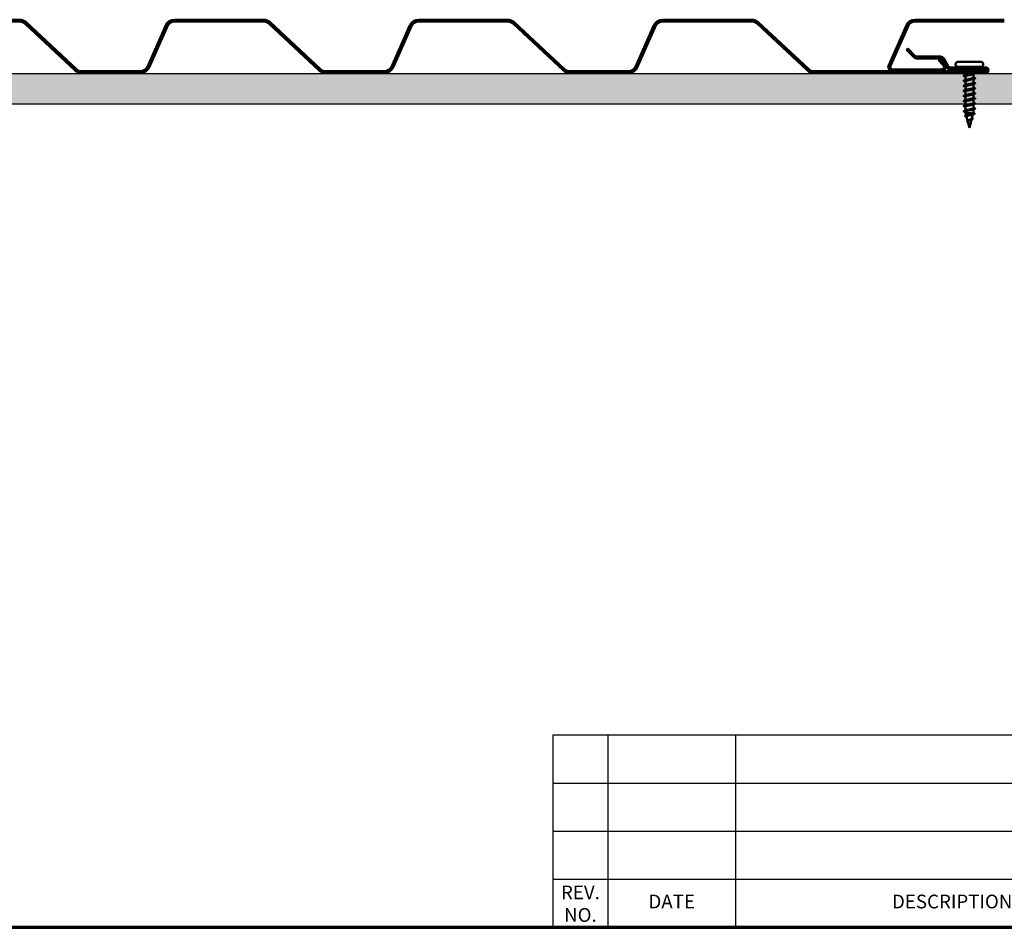
# Model space of a CAD drawing. Units: inches. Extents: x 1.3 to 75.2, y 1.3 to 48.1.
# Drawn here: x 39.7 to 55.8, y 1.3 to 16.2 of the extents above; entities that cross this region are included whole.
import ezdxf

# ---------------------------------------------------------------- set-up
doc = ezdxf.new("R2010")
doc.units = ezdxf.units.IN
doc.header["$LTSCALE"] = 4.5
doc.header["$MEASUREMENT"] = 0
doc.layers.get('0').update_dxf_attribs({"lineweight": 13})
for name, color, linetype, lineweight in [('Border (ANSI)', 7, 'Continuous', 70), ('Hatch (ANSI)', 7, 'Continuous', 18), ('Logo', 7, 'Continuous', 25), ('Sketch Geometry (ANSI)', 7, 'Continuous', 25), ('Symbol (ANSI)', 7, 'Continuous', 25), ('Title (ANSI)', 7, 'Continuous', 50), ('Visible (ANSI)', 7, 'Continuous', 50)]:
    doc.layers.add(name, color=color, linetype=linetype, lineweight=lineweight)
doc.styles.add('Note Text (ANSI)', font='tahoma.ttf')
doc.styles.add('Title Block Info', font='tahoma.ttf')
doc.styles.add('Title Block Labels', font='tahoma.ttf')

# ---------------------------------------------------------------- blocks, each defined once
blk = doc.blocks.new('Borders ATAS A Border')
at = {"layer": 'Border (ANSI)'}
blk.add_line((0.3, 0.3), (16.7, 0.3), dxfattribs=at)
blk = doc.blocks.new('Title Blocks ATAS A-B Title Block')
at = {"layer": 'Logo', "linetype": 'Continuous'}
for p, q in [((5.5128, 4.0299), (5.6086, 4.1959)), ((5.5283, 4.0342), (5.6086, 4.1959)), ((5.6086, 4.1959), (5.544, 4.0185)), ((5.7141, 4.0235), (5.6086, 4.1959)), ((5.6086, 4.1959), (5.6731, 4.0185)), ((5.6809, 4.0264), (5.6086, 4.1959)), ((5.7194, 4.1737), (5.7194, 4.1571)), ((5.7194, 4.1737), (5.7638, 4.1737)), ((5.7638, 4.1571), (5.7638, 4.1737)), ((5.7992, 4.1737), (5.7829, 4.0407)), ((5.7992, 4.1737), (5.8216, 4.1737)), ((5.8216, 4.1737), (5.8379, 4.0407)), ((5.7194, 4.1571), (5.7335, 4.1571)), ((5.7335, 4.1571), (5.7335, 4.0407)), ((5.7498, 4.1571), (5.7638, 4.1571)), ((5.7498, 4.1571), (5.7498, 4.0407)), ((5.8104, 4.1307), (5.8048, 4.0851)), ((5.8104, 4.1307), (5.816, 4.0851)), ((5.8521, 4.1351), (5.8512, 4.1461)), ((5.8524, 4.1338), (5.8521, 4.1351)), ((5.8536, 4.1304), (5.8524, 4.1338)), ((5.8544, 4.1285), (5.8536, 4.1304)), ((5.8551, 4.127), (5.8544, 4.1285)), ((5.8564, 4.1243), (5.8551, 4.127)), ((5.8577, 4.1224), (5.8564, 4.1243)), ((5.8685, 4.135), (5.8679, 4.1461)), ((5.8728, 4.1277), (5.8685, 4.135)), ((5.8743, 4.1257), (5.8728, 4.1277)), ((5.8827, 4.116), (5.8743, 4.1257)), ((5.89, 4.146), (5.89, 4.1349)), ((5.9067, 4.1349), (5.89, 4.1349)), ((5.9067, 4.146), (5.9067, 4.1349)), ((5.5723, 4.0964), (5.6448, 4.0964)), ((5.8582, 4.1216), (5.8577, 4.1224)), ((5.8603, 4.1189), (5.8582, 4.1216)), ((5.8605, 4.1186), (5.8603, 4.1189)), ((5.8632, 4.1153), (5.8605, 4.1186)), ((5.8683, 4.1094), (5.8632, 4.1153)), ((5.8692, 4.1085), (5.8683, 4.1094)), ((5.8703, 4.1072), (5.8692, 4.1085)), ((5.8703, 4.1072), (5.8752, 4.102)), ((5.8752, 4.102), (5.8785, 4.0984)), ((5.8785, 4.0984), (5.8869, 4.0887)), ((5.886, 4.1124), (5.8827, 4.116)), ((5.8909, 4.1072), (5.886, 4.1124)), ((5.8869, 4.0887), (5.8884, 4.0867)), ((5.8909, 4.1072), (5.892, 4.1059)), ((5.892, 4.1059), (5.8929, 4.105)), ((5.8929, 4.105), (5.898, 4.0991)), ((5.898, 4.0991), (5.9007, 4.0958)), ((5.9007, 4.0958), (5.9009, 4.0955)), ((5.9009, 4.0955), (5.903, 4.0928)), ((5.903, 4.0928), (5.9035, 4.092)), ((5.9035, 4.092), (5.9048, 4.0901)), ((5.9048, 4.0901), (5.9061, 4.0874)), ((5.5685, 4.0857), (5.6487, 4.0857)), ((5.8027, 4.0684), (5.7993, 4.0407)), ((5.8027, 4.0684), (5.8181, 4.0684)), ((5.8048, 4.0851), (5.816, 4.0851)), ((5.8181, 4.0684), (5.8215, 4.0407)), ((5.8545, 4.0684), (5.8545, 4.0795)), ((5.8545, 4.0795), (5.8712, 4.0795)), ((5.8712, 4.0684), (5.8712, 4.0795)), ((5.8884, 4.0867), (5.8927, 4.0794)), ((5.8927, 4.0794), (5.8933, 4.0683)), ((5.9048, 4.0523), (6.3477, 3.7843)), ((5.9061, 4.0874), (5.9068, 4.0859)), ((6.3477, 3.8004), (5.9064, 4.0549)), ((5.9068, 4.0859), (5.9076, 4.084)), ((5.9076, 4.084), (5.9088, 4.0806)), ((5.9088, 4.0806), (5.9091, 4.0793)), ((5.9088, 4.0605), (6.4035, 3.8034)), ((5.9091, 4.0793), (5.91, 4.0683)), ((5.544, 4.0185), (5.5128, 4.0299)), ((5.544, 4.0185), (5.5283, 4.0342)), ((5.6731, 4.0185), (5.6809, 4.0264)), ((5.6731, 4.0185), (5.6945, 4.0128)), ((5.6809, 4.0264), (5.7141, 4.0235)), ((5.6899, 4.0256), (5.6945, 4.0128)), ((5.7335, 4.0407), (5.7498, 4.0407)), ((5.7829, 4.0407), (5.7993, 4.0407)), ((5.8215, 4.0407), (5.8379, 4.0407)), ((5.8489, 4.0155), (5.8498, 4.0167)), ((5.8498, 4.0167), (5.8508, 4.0164)), ((5.8508, 4.0164), (5.8529, 4.015)), ((5.8529, 4.015), (5.855, 4.0165)), ((5.8556, 4.0168), (5.855, 4.0165)), ((5.8569, 4.0159), (5.8556, 4.0168)), ((5.8575, 4.035), (5.8662, 4.0401)), ((5.8575, 4.035), (6.0955, 3.6233)), ((5.8575, 4.035), (5.8575, 4.0325)), ((5.8575, 4.0325), (6.0955, 3.6071)), ((6.1511, 3.6555), (5.8662, 4.0401)), ((5.8662, 4.0401), (5.8684, 4.0388)), ((5.8684, 4.0388), (5.8703, 4.0399)), ((5.8684, 4.0388), (6.1651, 3.6475)), ((5.8699, 4.0422), (5.8712, 4.043)), ((5.8699, 4.0422), (6.175, 3.6691)), ((5.8699, 4.0422), (5.8703, 4.0399)), ((6.1776, 3.6545), (5.8703, 4.0399)), ((6.2466, 3.7106), (5.8889, 4.0415)), ((5.8918, 4.0424), (6.2613, 3.7172)), ((6.2869, 3.7176), (5.8948, 4.0437)), ((5.8447, 4.0144), (5.849, 4.0145)), ((5.8864, 3.5945), (5.8447, 4.0144)), ((5.9097, 3.6043), (5.8489, 4.0155)), ((5.8569, 4.0159), (5.9499, 3.6011)), ((6.3477, 3.8004), (6.4035, 3.8034)), ((6.3477, 3.7843), (6.3477, 3.8004)), ((6.3685, 3.7854), (6.3477, 3.7974)), ((6.3477, 3.7843), (6.3685, 3.7854)), ((6.175, 3.6693), (6.2466, 3.7106)), ((6.2466, 3.7106), (6.2682, 3.7087)), ((6.2607, 3.7177), (6.2608, 3.7183)), ((6.2622, 3.7164), (6.2607, 3.7177)), ((6.2608, 3.7183), (6.262, 3.7195)), ((6.2608, 3.7183), (6.2608, 3.7183)), ((6.262, 3.7195), (6.2643, 3.7205)), ((6.2647, 3.7154), (6.2622, 3.7164)), ((6.2643, 3.7205), (6.2723, 3.7195)), ((6.2668, 3.7154), (6.2647, 3.7154)), ((6.2685, 3.7156), (6.2668, 3.7154)), ((6.2682, 3.7087), (6.271, 3.7087)), ((6.2693, 3.7156), (6.2685, 3.7156)), ((6.2718, 3.7148), (6.2693, 3.7156)), ((6.271, 3.7087), (6.2724, 3.7092)), ((6.2738, 3.713), (6.2718, 3.7148)), ((6.2723, 3.7195), (6.2788, 3.7163)), ((6.2724, 3.7092), (6.2731, 3.7099)), ((6.2731, 3.7099), (6.2739, 3.7119)), ((6.2739, 3.7119), (6.2738, 3.713)), ((6.2788, 3.7163), (6.2845, 3.7162)), ((6.2845, 3.7162), (6.2871, 3.7177)), ((6.175, 3.6693), (6.1776, 3.6545)), ((6.0955, 3.6233), (6.1512, 3.6555)), ((6.0955, 3.6233), (6.0955, 3.6071)), ((6.1094, 3.6152), (6.1024, 3.6273)), ((6.1512, 3.6555), (6.1652, 3.6474)), ((6.1652, 3.6474), (6.1776, 3.6545)), ((5.8864, 3.5945), (5.944, 3.5955)), ((5.9095, 3.5969), (5.9098, 3.6051)), ((5.9098, 3.6051), (5.9178, 3.6049)), ((5.9178, 3.6049), (5.9288, 3.5976)), ((5.9288, 3.5976), (5.9399, 3.6053)), ((5.944, 3.607), (5.9399, 3.6053)), ((5.9499, 3.6011), (5.944, 3.607)), ((5.944, 3.5955), (5.9499, 3.6011)), ((6.0955, 3.6071), (6.1094, 3.6152))]:
    blk.add_line(p, q, dxfattribs=at)
at = {"layer": 'Logo', "color": 7, "linetype": 'Continuous', "lineweight": 25}
blk.add_line((5.9006, 4.0476), (5.903, 4.0501), dxfattribs=at)
at = {"layer": 'Logo', "linetype": 'Continuous'}
for centre, radius, start, end in [((5.879, 4.146), 0.0277, 0, 180), ((5.879, 4.146), 0.0111, 0, 180), ((5.8822, 4.0684), 0.0277, 180, 0), ((5.8822, 4.0684), 0.0111, 180, 0)]:
    blk.add_arc(centre, radius, start, end, dxfattribs=at)
at = {"layer": 'Logo'}
for start_param, end_param in [(5.920587, 11.509279), (5.721945, 5.844109), (5.311273, 5.424577)]:
    blk.add_ellipse((5.7221, 4.0849), major_axis=(0.2627, 0), ratio=0.589286, start_param=start_param, end_param=end_param, dxfattribs=at)
for points in [[(5.9742, 4.0266), (5.9873, 4.0542), (5.992, 4.0831), (5.9882, 4.1121), (5.9761, 4.14), (5.9562, 4.1658), (5.9293, 4.1889), (5.8963, 4.2087), (5.8583, 4.2249), (5.8164, 4.2368), (5.7716, 4.2442), (5.7253, 4.2468), (5.679, 4.2448), (5.6339, 4.2381), (5.5913, 4.2269), (5.5527, 4.2113), (5.5191, 4.1919), (5.4913, 4.1691), (5.4704, 4.1437), (5.457, 4.1161), (5.4522, 4.0872), (5.4558, 4.0583), (5.4677, 4.0303), (5.4874, 4.0044), (5.5141, 3.9812), (5.5469, 3.9613), (5.5848, 3.9451), (5.6268, 3.9331), (5.6716, 3.9256), (5.7178, 3.9228), (5.7642, 3.9247), (5.8093, 3.9314), (5.8519, 3.9426)], [(5.9501, 3.9978), (5.9544, 4.002), (5.9585, 4.0064), (5.9624, 4.0108), (5.9661, 4.0152)], [(5.8717, 3.9498), (5.8783, 3.9525), (5.8848, 3.9553), (5.8911, 3.9582), (5.8973, 3.9613)]]:
    blk.add_spline(points, degree=3, dxfattribs=at)
at = {"layer": 'Sketch Geometry (ANSI)'}
for p, q in [((7.8575, 4.2837), (4.9825, 4.2837)), ((4.9825, 4.2837), (4.9825, 2.7462)), ((7.8575, 2.7462), (7.8575, 4.2837)), ((4.9825, 3.5337), (7.8575, 3.5337)), ((1.9175, 3.4462), (1.9175, 2.7462)), ((4.9825, 3.4462), (1.9175, 3.4462)), ((2.1175, 3.4462), (2.1175, 2.7462)), ((2.5825, 3.4462), (2.5825, 2.7462)), ((4.5825, 3.4462), (4.5825, 2.7462)), ((4.7825, 3.4462), (4.7825, 2.7462)), ((1.9175, 3.2712), (4.9825, 3.2712)), ((4.9825, 3.2712), (7.8575, 3.2712)), ((6.7325, 3.2712), (6.7325, 2.7462)), ((7.2147, 3.2712), (7.2147, 2.7462)), ((1.9175, 3.0962), (4.9825, 3.0962)), ((6.7325, 3.0962), (7.8575, 3.0962)), ((4.9825, 3.0087), (6.7325, 3.0087)), ((1.9175, 2.9212), (4.9825, 2.9212)), ((6.7325, 2.9212), (7.8575, 2.9212)), ((1.9175, 2.7462), (4.9825, 2.7462)), ((4.9825, 2.7462), (7.8575, 2.7462))]:
    blk.add_line(p, q, dxfattribs=at)
at = {"layer": 'Symbol (ANSI)', "char_height": 0.05, "attachment_point": 5, "style": 'Title Block Labels'}
for s, insert, line_spacing_factor in [('{\\H1.6x;ATAS INTERNATIONAL, INC\\P\\H0.875x;Allentown PA\\H1.3631x; \\H0.73365x;\\P610-395-8445\\H1.1376x; \\H0.87902x;\\PMesa AZ\\H1.1946x; \\H0.83708x;\\P480-558-7210\\H1.1855x; }', (6.8575, 3.9087), 1.04605), ('REV.\\PNO.', (2.0175, 2.8259), 0.987884)]:
    blk.add_mtext(s, dxfattribs=dict(at, insert=insert, line_spacing_factor=line_spacing_factor))
at = {"layer": 'Symbol (ANSI)'}
for s, insert, char_height, attachment_point, style in [('\\fTahoma|b0|i0;\\H0.0600;TITLE', (4.9975, 3.5187), 0.06, 1, 'Title Block Labels'), ('DWG. NO.', (4.9975, 3.2562), 0.05, 1, 'Title Block Labels'), ('DR', (6.7475, 3.2562), 0.05, 1, 'Title Block Labels'), ('DATE', (7.2297, 3.2562), 0.05, 1, 'Title Block Labels'), ('APP', (6.7475, 3.0812), 0.05, 1, 'Title Block Labels'), ('DATE', (7.2297, 3.0812), 0.05, 1, 'Title Block Labels'), ('7/26/16', (7.7645, 2.9569), 0.07, 9, 'Title Block Info'), ('MATERIAL', (4.9975, 2.9937), 0.05, 1, 'Title Block Labels'), ('SCALE', (7.2297, 2.9062), 0.05, 1, 'Title Block Labels'), ('\\fTahoma|b0|i0;\\H0.1000;X:X', (7.7475, 2.8337), 0.1, 6, 'Title Block Info'), ('DATE', (2.35, 2.8337), 0.05, 5, 'Title Block Labels'), ('DESCRIPTION OF REVISION', (3.5825, 2.8337), 0.05, 5, 'Title Block Labels'), ('BY', (4.6825, 2.8337), 0.05, 5, 'Title Block Labels'), ('APP', (4.8825, 2.8337), 0.05, 5, 'Title Block Labels')]:
    blk.add_mtext(s, dxfattribs=dict(at, insert=insert, char_height=char_height, attachment_point=attachment_point, style=style))
at = {"layer": 'Symbol (ANSI)', "style": 'Title Block Info'}
blk.add_attdef('CREATION_DATE_001', (7.4317, 3.1314), '', height=0.07, dxfattribs=at)
at = {"layer": 'Title (ANSI)', "attachment_point": 5, "style": 'Note Text (ANSI)'}
for s, insert, char_height in [('Rigid Wall Panel Detail', (6.42, 3.4025), 0.12), ('\\fTahoma|b0|i0;\\H0.1000; ', (5.8575, 3.14), 0.1), ('\\fTahoma|b0|i0;\\H0.1000; ', (5.8575, 2.8775), 0.1)]:
    blk.add_mtext(s, dxfattribs=dict(at, insert=insert, char_height=char_height))

msp = doc.modelspace()

# ---------------------------------------------------------------- hatches: boundary and pattern name
at = {"layer": 'Hatch (ANSI)', "true_color": 0x804000}
h = msp.add_hatch(dxfattribs=at)
h.set_pattern_fill('INSUL', color=36, scale=2, style=0, pattern_type=2)
h.paths.add_polyline_path([(71.69588, 15.3454), (71.69588, 14.8454), (5.50429, 14.8454), (5.50429, 15.3454)])

# ---------------------------------------------------------------- linework, layer by layer
at = {"layer": 'Sketch Geometry (ANSI)'}
for p, q in [((5.50429, 15.3454), (71.69588, 15.3454)), ((71.69588, 14.8454), (5.50429, 14.8454))]:
    msp.add_line(p, q, dxfattribs=at)
at = {"layer": 'Visible (ANSI)', "color": 5, "true_color": 0x0000ff}
for p, q in [((39.67998, 16.2304), (38.21669, 16.2304)), ((38.21669, 16.2004), (39.67998, 16.2004)), ((39.76523, 16.16682), (40.59071, 15.39704)), ((40.61117, 15.41898), (39.78569, 16.18876)), ((42.07509, 16.13844), (41.77283, 15.45955)), ((43.67998, 16.2304), (42.21669, 16.2304)), ((42.21669, 16.2004), (43.67998, 16.2004)), ((43.76523, 16.16682), (44.59071, 15.39704)), ((44.61117, 15.41898), (43.78569, 16.18876)), ((46.07509, 16.13844), (45.77283, 15.45955)), ((47.67998, 16.2304), (46.21669, 16.2304)), ((46.21669, 16.2004), (47.67998, 16.2004)), ((47.76523, 16.16682), (48.59071, 15.39704)), ((48.61117, 15.41898), (47.78569, 16.18876)), ((50.07509, 16.13844), (49.77283, 15.45955)), ((51.67998, 16.2304), (50.21669, 16.2304)), ((50.21669, 16.2004), (51.67998, 16.2004)), ((51.76523, 16.16682), (52.59071, 15.39704)), ((52.61117, 15.41898), (51.78569, 16.18876)), ((41.80024, 15.44735), (42.1025, 16.12624)), ((45.80024, 15.44735), (46.1025, 16.12624)), ((49.80024, 15.44735), (50.1025, 16.12624)), ((54.2339, 15.75761), (54.21268, 15.7364)), ((54.21268, 15.7364), (54.33711, 15.61197)), ((54.35832, 15.63318), (54.2339, 15.75761)), ((54.76883, 15.6244), (54.37954, 15.6244)), ((54.37954, 15.5944), (54.76883, 15.5944)), ((54.80347, 15.5744), (54.87333, 15.4534)), ((54.89931, 15.4684), (54.82945, 15.5894)), ((41.65864, 15.3854), (40.69642, 15.3854)), ((40.69642, 15.3554), (41.65864, 15.3554)), ((45.65864, 15.3854), (44.69642, 15.3854)), ((44.69642, 15.3554), (45.65864, 15.3554)), ((49.65864, 15.3854), (48.69642, 15.3854)), ((48.69642, 15.3554), (49.65864, 15.3554)), ((55.51268, 15.3854), (52.69642, 15.3854)), ((52.69642, 15.3554), (55.51268, 15.3554)), ((55.15189, 15.4474), (54.93568, 15.4474)), ((54.93568, 15.4174), (55.15189, 15.4174)), ((55.15694, 15.41697), (55.23809, 15.40312)), ((55.24314, 15.43269), (55.16199, 15.44654)), ((55.33438, 15.44654), (55.25323, 15.43269)), ((55.25828, 15.40312), (55.33943, 15.41697)), ((55.51268, 15.4474), (55.34448, 15.4474)), ((55.34448, 15.4174), (55.51268, 15.4174))]:
    msp.add_line(p, q, dxfattribs=at)
at = {"layer": 'Visible (ANSI)'}
for p, q in [((54.21229, 16.13844), (53.92211, 15.48668)), ((55.81717, 16.2304), (54.35389, 16.2304)), ((54.35389, 16.2004), (55.81717, 16.2004)), ((53.94951, 15.47448), (54.23969, 16.12624)), ((54.74049, 15.56418), (54.76171, 15.5854)), ((54.74049, 15.56418), (54.81758, 15.48709)), ((54.83879, 15.50831), (54.76171, 15.5854)), ((55.01768, 15.5004), (55.01768, 15.4944)), ((55.05468, 15.5374), (55.43568, 15.5374)), ((55.47268, 15.5004), (55.47268, 15.4944)), ((54.78788, 15.4154), (53.98788, 15.4154)), ((53.98788, 15.3854), (54.78788, 15.3854)), ((55.05468, 15.4574), (55.43568, 15.4574)), ((55.15941, 15.44692), (55.15518, 15.4574)), ((55.17725, 15.40266), (55.17256, 15.4143)), ((55.18018, 15.3897), (55.18018, 15.3854)), ((55.18018, 15.3554), (55.18018, 15.32453)), ((55.18552, 15.3954), (55.31018, 15.3954)), ((55.24518, 15.33143), (55.24518, 15.33336)), ((55.31018, 15.3954), (55.31736, 15.4132)), ((55.31018, 15.3954), (55.31018, 15.3854)), ((55.31018, 15.341), (55.31018, 15.27865)), ((55.33054, 15.44589), (55.33518, 15.4574)), ((55.18018, 15.30315), (55.18018, 15.24153)), ((55.18018, 15.22015), (55.18018, 15.15853)), ((55.31018, 15.25726), (55.31018, 15.19565)), ((55.31018, 15.17426), (55.31018, 15.11265)), ((55.18018, 15.13715), (55.18018, 15.07553)), ((55.18018, 15.05415), (55.18018, 14.99253)), ((55.31018, 15.09126), (55.31018, 15.02965)), ((55.31018, 15.00826), (55.31018, 14.94665)), ((55.18018, 14.97115), (55.18018, 14.90953)), ((55.18018, 14.88815), (55.18018, 14.82653)), ((55.31018, 14.92526), (55.31018, 14.86365)), ((55.18018, 14.80515), (55.18018, 14.74353)), ((55.18018, 14.72215), (55.18018, 14.7004)), ((55.18018, 14.7004), (55.31018, 14.7004)), ((55.19132, 14.65876), (55.18018, 14.7004)), ((55.30898, 14.6959), (55.31018, 14.7004)), ((55.31018, 14.84226), (55.31018, 14.78065)), ((55.31018, 14.75926), (55.31018, 14.7004)), ((55.21367, 14.57523), (55.19601, 14.64122)), ((55.23657, 14.48958), (55.2175, 14.56089)), ((55.26333, 14.52525), (55.28205, 14.59521)), ((55.28616, 14.61058), (55.30397, 14.67715)), ((55.24518, 14.4574), (55.23899, 14.48057)), ((55.24518, 14.4574), (55.26011, 14.51319))]:
    msp.add_line(p, q, dxfattribs=at)
at = {"layer": 'Visible (ANSI)', "color": 5, "true_color": 0x0000ff}
for centre, radius, start, end in [((39.67998, 16.0754), 0.155, 47, 90), ((39.67998, 16.0754), 0.125, 47, 90), ((42.21669, 16.0754), 0.155, 90, 156), ((42.21669, 16.0754), 0.125, 90, 156), ((43.67998, 16.0754), 0.155, 47, 90), ((43.67998, 16.0754), 0.125, 47, 90), ((46.21669, 16.0754), 0.155, 90, 156), ((46.21669, 16.0754), 0.125, 90, 156), ((47.67998, 16.0754), 0.155, 47, 90), ((47.67998, 16.0754), 0.125, 47, 90), ((50.21669, 16.0754), 0.155, 90, 156), ((50.21669, 16.0754), 0.125, 90, 156), ((51.67998, 16.0754), 0.155, 47, 90), ((51.67998, 16.0754), 0.125, 47, 90), ((54.37954, 15.6544), 0.06, 225, 270), ((54.37954, 15.6544), 0.03, 225, 270), ((54.76883, 15.5544), 0.07, 30, 90), ((54.76883, 15.5544), 0.04, 30, 90), ((40.69642, 15.5104), 0.155, 227, 270), ((40.69642, 15.5104), 0.125, 227, 270), ((41.65864, 15.5104), 0.125, 270, 336), ((41.65864, 15.5104), 0.155, 270, 336), ((44.69642, 15.5104), 0.155, 227, 270), ((44.69642, 15.5104), 0.125, 227, 270), ((45.65864, 15.5104), 0.125, 270, 336), ((45.65864, 15.5104), 0.155, 270, 336), ((48.69642, 15.5104), 0.155, 227, 270), ((48.69642, 15.5104), 0.125, 227, 270), ((49.65864, 15.5104), 0.125, 270, 336), ((49.65864, 15.5104), 0.155, 270, 336), ((52.69642, 15.5104), 0.155, 227, 270), ((52.69642, 15.5104), 0.125, 227, 270), ((54.93568, 15.4894), 0.072, 210, 270), ((54.93568, 15.4894), 0.042, 210, 270), ((55.15189, 15.3874), 0.06, 80.314834, 90), ((55.15189, 15.3874), 0.03, 80.314834, 90), ((55.24818, 15.46226), 0.06, 260.314834, 279.685166), ((55.24818, 15.46226), 0.03, 260.314834, 279.685166), ((55.34448, 15.3874), 0.06, 90, 99.685166), ((55.34448, 15.3874), 0.03, 90, 99.685166), ((55.51268, 15.4014), 0.046, 270, 90), ((55.51268, 15.4014), 0.016, 270, 90)]:
    msp.add_arc(centre, radius, start, end, dxfattribs=at)
at = {"layer": 'Visible (ANSI)'}
for centre, radius, start, end in [((54.35389, 16.0754), 0.155, 90, 156), ((54.35389, 16.0754), 0.125, 90, 156), ((54.78788, 15.4574), 0.072, 270, 45), ((55.05468, 15.5004), 0.037, 90, 180), ((55.05468, 15.4944), 0.037, 180, 270), ((55.43568, 15.5004), 0.037, 0, 90), ((55.43568, 15.4944), 0.037, 270, 0), ((53.98788, 15.4574), 0.072, 156, 270), ((53.98788, 15.4574), 0.042, 156, 270), ((54.78788, 15.4574), 0.042, 270, 45)]:
    msp.add_arc(centre, radius, start, end, dxfattribs=at)
for points, knots in [([(55.17662, 15.38597), (55.17179, 15.38746), (55.16824, 15.38895), (55.16507, 15.39141), (55.16432, 15.3923), (55.16353, 15.39526), (55.16492, 15.39709), (55.16837, 15.39924), (55.1697, 15.39989), (55.17316, 15.40133), (55.17541, 15.40211), (55.17799, 15.40288)], [0, 0, 0, 0, 0.070742204, 0.070742204, 0.106019695, 0.106019695, 0.170990562, 0.170990562, 0.200558495, 0.200558495, 0.236137518, 0.236137518, 0.236137518, 0.236137518]), ([(55.18552, 15.3954), (55.18208, 15.39354), (55.18027, 15.39169), (55.18018, 15.38979), (55.18018, 15.38974), (55.18018, 15.3897)], [0, 0, 0, 0, 0.0674817288, 0.0674817288, 0.0691091619, 0.0691091619, 0.0691091619, 0.0691091619]), ([(55.21627, 15.40684), (55.20916, 15.40502), (55.20282, 15.40318), (55.19221, 15.39936), (55.18809, 15.3974), (55.18552, 15.3954)], [0.153598966, 0.153598966, 0.153598966, 0.153598966, 0.217686862, 0.217686862, 0.283722343, 0.283722343, 0.283722343, 0.283722343]), ([(55.18835, 15.40607), (55.19116, 15.40696), (55.19451, 15.40783), (55.19933, 15.40893), (55.20035, 15.40915), (55.2014, 15.40938)], [0.1644502011, 0.1644502011, 0.1644502011, 0.1644502011, 0.2064799843, 0.2064799843, 0.2173829414, 0.2173829414, 0.2173829414, 0.2173829414]), ([(55.19443, 15.32897), (55.20414, 15.33214), (55.21801, 15.33531), (55.23333, 15.33847), (55.23724, 15.33928), (55.24121, 15.34009), (55.24518, 15.3409)], [-0.902644695, -0.902644695, -0.902644695, -0.902644695, -0.18336589, -0.18336589, -0.18336589, 0, 0, 0, 0]), ([(55.24518, 15.3409), (55.2538, 15.34255), (55.26234, 15.34418), (55.27824, 15.34749), (55.28545, 15.34912), (55.29716, 15.35232), (55.30169, 15.35385), (55.30488, 15.3554)], [0, 0, 0, 0, 0.066871417, 0.066871417, 0.133742833, 0.133742833, 0.196343138, 0.196343138, 0.196343138, 0.196343138]), ([(55.29509, 15.33612), (55.2932, 15.33549), (55.29116, 15.33485), (55.28303, 15.33249), (55.27614, 15.33078), (55.26117, 15.32733), (55.25321, 15.32562), (55.24518, 15.3239)], [0.719189587, 0.719189587, 0.719189587, 0.719189587, 0.742299017, 0.742299017, 0.804871598, 0.804871598, 0.867444179, 0.867444179, 0.867444179, 0.867444179]), ([(55.33434, 15.3554), (55.33493, 15.35482), (55.33535, 15.35419), (55.33605, 15.35151), (55.33446, 15.34971), (55.32985, 15.34719), (55.32708, 15.34614), (55.32359, 15.34509)], [0.087818621, 0.087818621, 0.087818621, 0.087818621, 0.11358326, 0.11358326, 0.18511439, 0.18511439, 0.240025201, 0.240025201, 0.240025201, 0.240025201]), ([(55.1624, 15.30409), (55.15734, 15.30558), (55.15377, 15.30704), (55.15082, 15.30956), (55.15017, 15.31057), (55.15021, 15.31353), (55.15184, 15.31492), (55.15631, 15.31721), (55.15903, 15.31821), (55.1624, 15.3192)], [0, 0, 0, 0, 0.080682059, 0.080682059, 0.121378038, 0.121378038, 0.188114428, 0.188114428, 0.241849708, 0.241849708, 0.241849708, 0.241849708]), ([(55.1624, 15.22109), (55.15734, 15.22258), (55.15377, 15.22404), (55.15082, 15.22656), (55.15017, 15.22757), (55.15021, 15.23053), (55.15184, 15.23192), (55.15631, 15.23421), (55.15903, 15.23521), (55.1624, 15.2362)], [0, 0, 0, 0, 0.080682059, 0.080682059, 0.121378038, 0.121378038, 0.188114428, 0.188114428, 0.241849708, 0.241849708, 0.241849708, 0.241849708]), ([(55.24518, 15.3239), (55.21842, 15.31846), (55.19262, 15.31302), (55.18381, 15.30758), (55.18141, 15.3061), (55.18032, 15.30462), (55.18042, 15.30315)], [0, 0, 0, 0, 1.23527695, 1.23527695, 1.23527695, 1.57079633, 1.57079633, 1.57079633, 1.57079633]), ([(55.29598, 15.25282), (55.28519, 15.24932), (55.26926, 15.24581), (55.25211, 15.24231), (55.2255, 15.23687), (55.1979, 15.23143), (55.18644, 15.22599), (55.18234, 15.22404), (55.18041, 15.22209), (55.18051, 15.22015)], [5.38054061, 5.38054061, 5.38054061, 5.38054061, 6.17638473, 6.17638473, 6.17638473, 7.41166167, 7.41166167, 7.41166167, 7.85398163, 7.85398163, 7.85398163, 7.85398163]), ([(55.29593, 15.16982), (55.28664, 15.16679), (55.27355, 15.16375), (55.25896, 15.16072), (55.23281, 15.15528), (55.20371, 15.14984), (55.18974, 15.1444), (55.18353, 15.14198), (55.18051, 15.13956), (55.18056, 15.13715)], [11.66372592, 11.66372592, 11.66372592, 11.66372592, 12.35276945, 12.35276945, 12.35276945, 13.5880464, 13.5880464, 13.5880464, 14.13716694, 14.13716694, 14.13716694, 14.13716694]), ([(55.19429, 15.16297), (55.20698, 15.16708), (55.22695, 15.17119), (55.24715, 15.1753), (55.2739, 15.18073), (55.29913, 15.18617), (55.30718, 15.19161), (55.30917, 15.19296), (55.31007, 15.1943), (55.30998, 15.19565)], [-13.46901531, -13.46901531, -13.46901531, -13.46901531, -12.53613534, -12.53613534, -12.53613534, -11.3008584, -11.3008584, -11.3008584, -10.99557429, -10.99557429, -10.99557429, -10.99557429]), ([(55.19436, 15.24597), (55.20558, 15.24961), (55.22237, 15.25325), (55.24021, 15.25688), (55.2669, 15.26232), (55.29402, 15.26776), (55.30474, 15.2732), (55.30832, 15.27502), (55.30998, 15.27683), (55.30988, 15.27865)], [-7.18583, -7.18583, -7.18583, -7.18583, -6.35975062, -6.35975062, -6.35975062, -5.12447367, -5.12447367, -5.12447367, -4.71238898, -4.71238898, -4.71238898, -4.71238898]), ([(55.32796, 15.2777), (55.33303, 15.27621), (55.33659, 15.27476), (55.33954, 15.27223), (55.3402, 15.27123), (55.34016, 15.26827), (55.33853, 15.26688), (55.33405, 15.26458), (55.33134, 15.26358), (55.32796, 15.26259)], [0, 0, 0, 0, 0.080682059, 0.080682059, 0.121378038, 0.121378038, 0.188114428, 0.188114428, 0.241849708, 0.241849708, 0.241849708, 0.241849708]), ([(55.32796, 15.1947), (55.33303, 15.19321), (55.33659, 15.19176), (55.33954, 15.18923), (55.3402, 15.18823), (55.34016, 15.18527), (55.33853, 15.18388), (55.33405, 15.18158), (55.33134, 15.18058), (55.32796, 15.17959)], [0, 0, 0, 0, 0.080682059, 0.080682059, 0.121378038, 0.121378038, 0.188114428, 0.188114428, 0.241849708, 0.241849708, 0.241849708, 0.241849708]), ([(55.1624, 15.13809), (55.15734, 15.13958), (55.15377, 15.14104), (55.15082, 15.14356), (55.15017, 15.14457), (55.15021, 15.14753), (55.15184, 15.14892), (55.15631, 15.15121), (55.15903, 15.15221), (55.1624, 15.1532)], [0, 0, 0, 0, 0.080682059, 0.080682059, 0.121378038, 0.121378038, 0.188114428, 0.188114428, 0.241849708, 0.241849708, 0.241849708, 0.241849708]), ([(55.1624, 15.05509), (55.15734, 15.05658), (55.15377, 15.05804), (55.15082, 15.06056), (55.15017, 15.06157), (55.15021, 15.06453), (55.15184, 15.06592), (55.15631, 15.06821), (55.15903, 15.06921), (55.1624, 15.0702)], [0, 0, 0, 0, 0.080682059, 0.080682059, 0.121378038, 0.121378038, 0.188114428, 0.188114428, 0.241849708, 0.241849708, 0.241849708, 0.241849708]), ([(55.2959, 15.08682), (55.28812, 15.08426), (55.27763, 15.08169), (55.26566, 15.07913), (55.24025, 15.07369), (55.21, 15.06825), (55.19367, 15.06281), (55.185, 15.05992), (55.1806, 15.05703), (55.18056, 15.05415)], [17.94691123, 17.94691123, 17.94691123, 17.94691123, 18.52915418, 18.52915418, 18.52915418, 19.76443112, 19.76443112, 19.76443112, 20.42035225, 20.42035225, 20.42035225, 20.42035225]), ([(55.19417, 14.99697), (55.20966, 15.00202), (55.23677, 15.00707), (55.26088, 15.01212), (55.28685, 15.01756), (55.30746, 15.023), (55.30991, 15.02843), (55.31009, 15.02884), (55.31017, 15.02924), (55.31016, 15.02965)], [-26.03538592, -26.03538592, -26.03538592, -26.03538592, -24.88890479, -24.88890479, -24.88890479, -23.65362785, -23.65362785, -23.65362785, -23.5619449, -23.5619449, -23.5619449, -23.5619449]), ([(55.19422, 15.07997), (55.20834, 15.08455), (55.23175, 15.08913), (55.25406, 15.09371), (55.28058, 15.09915), (55.30363, 15.10458), (55.30891, 15.11002), (55.30976, 15.1109), (55.31013, 15.11177), (55.31008, 15.11265)], [-19.75220062, -19.75220062, -19.75220062, -19.75220062, -18.71252007, -18.71252007, -18.71252007, -17.47724312, -17.47724312, -17.47724312, -17.27875959, -17.27875959, -17.27875959, -17.27875959]), ([(55.32796, 15.1117), (55.33303, 15.11021), (55.33659, 15.10876), (55.33954, 15.10623), (55.3402, 15.10523), (55.34016, 15.10227), (55.33853, 15.10088), (55.33405, 15.09858), (55.33134, 15.09758), (55.32796, 15.09659)], [0, 0, 0, 0, 0.080682059, 0.080682059, 0.121378038, 0.121378038, 0.188114428, 0.188114428, 0.241849708, 0.241849708, 0.241849708, 0.241849708]), ([(55.32796, 15.0287), (55.33303, 15.02721), (55.33659, 15.02576), (55.33954, 15.02323), (55.3402, 15.02223), (55.34016, 15.01927), (55.33853, 15.01788), (55.33405, 15.01558), (55.33134, 15.01458), (55.32796, 15.01359)], [0, 0, 0, 0, 0.080682059, 0.080682059, 0.121378038, 0.121378038, 0.188114428, 0.188114428, 0.241849708, 0.241849708, 0.241849708, 0.241849708]), ([(55.1624, 14.97209), (55.15734, 14.97358), (55.15377, 14.97504), (55.15082, 14.97756), (55.15017, 14.97857), (55.15021, 14.98153), (55.15184, 14.98292), (55.15631, 14.98521), (55.15903, 14.98621), (55.1624, 14.9872)], [0, 0, 0, 0, 0.080682059, 0.080682059, 0.121378038, 0.121378038, 0.188114428, 0.188114428, 0.241849708, 0.241849708, 0.241849708, 0.241849708]), ([(55.1624, 14.88909), (55.15734, 14.89058), (55.15377, 14.89204), (55.15082, 14.89456), (55.15017, 14.89557), (55.15021, 14.89853), (55.15184, 14.89992), (55.15631, 14.90221), (55.15903, 14.90321), (55.1624, 14.9042)], [0, 0, 0, 0, 0.080682059, 0.080682059, 0.121378038, 0.121378038, 0.188114428, 0.188114428, 0.241849708, 0.241849708, 0.241849708, 0.241849708]), ([(55.29597, 14.92082), (55.29111, 14.9192), (55.28514, 14.91757), (55.27827, 14.91595), (55.25523, 14.91051), (55.22369, 14.90507), (55.20325, 14.89963), (55.18885, 14.8958), (55.18068, 14.89197), (55.18045, 14.88815)], [30.51328184, 30.51328184, 30.51328184, 30.51328184, 30.88192363, 30.88192363, 30.88192363, 32.11720057, 32.11720057, 32.11720057, 32.98672286, 32.98672286, 32.98672286, 32.98672286]), ([(55.29591, 15.00382), (55.28961, 15.00173), (55.28149, 14.99963), (55.27211, 14.99754), (55.24776, 14.9921), (55.21668, 14.98666), (55.19819, 14.98122), (55.18677, 14.97786), (55.18066, 14.9745), (55.18052, 14.97115)], [24.23009653, 24.23009653, 24.23009653, 24.23009653, 24.7055389, 24.7055389, 24.7055389, 25.94081585, 25.94081585, 25.94081585, 26.70353756, 26.70353756, 26.70353756, 26.70353756]), ([(55.19416, 14.91397), (55.1944, 14.91405), (55.19465, 14.91413), (55.19489, 14.91421), (55.21185, 14.91965), (55.24238, 14.92509), (55.26751, 14.93053), (55.29234, 14.9359), (55.31014, 14.94127), (55.31018, 14.94665)], [-32.31857123, -32.31857123, -32.31857123, -32.31857123, -32.30056646, -32.30056646, -32.30056646, -31.06528952, -31.06528952, -31.06528952, -29.84513021, -29.84513021, -29.84513021, -29.84513021]), ([(55.19421, 14.83097), (55.19586, 14.83152), (55.19764, 14.83207), (55.19957, 14.83262), (55.21864, 14.83806), (55.24988, 14.8435), (55.27389, 14.84894), (55.29553, 14.85384), (55.3099, 14.85874), (55.31014, 14.86365)], [-38.60175654, -38.60175654, -38.60175654, -38.60175654, -38.47695119, -38.47695119, -38.47695119, -37.24167424, -37.24167424, -37.24167424, -36.12831552, -36.12831552, -36.12831552, -36.12831552]), ([(55.32796, 14.9457), (55.33303, 14.94421), (55.33659, 14.94276), (55.33954, 14.94023), (55.3402, 14.93923), (55.34016, 14.93627), (55.33853, 14.93488), (55.33405, 14.93258), (55.33134, 14.93158), (55.32796, 14.93059)], [0, 0, 0, 0, 0.080682059, 0.080682059, 0.121378038, 0.121378038, 0.188114428, 0.188114428, 0.241849708, 0.241849708, 0.241849708, 0.241849708]), ([(55.32796, 14.8627), (55.33303, 14.86121), (55.33659, 14.85976), (55.33954, 14.85723), (55.3402, 14.85623), (55.34016, 14.85327), (55.33853, 14.85188), (55.33405, 14.84958), (55.33134, 14.84858), (55.32796, 14.84759)], [0, 0, 0, 0, 0.080682059, 0.080682059, 0.121378038, 0.121378038, 0.188114428, 0.188114428, 0.241849708, 0.241849708, 0.241849708, 0.241849708]), ([(55.1624, 14.80609), (55.15734, 14.80758), (55.15377, 14.80904), (55.15082, 14.81156), (55.15017, 14.81257), (55.15021, 14.81553), (55.15184, 14.81692), (55.15631, 14.81921), (55.15903, 14.82021), (55.1624, 14.8212)], [0, 0, 0, 0, 0.080682059, 0.080682059, 0.121378038, 0.121378038, 0.188114428, 0.188114428, 0.241849708, 0.241849708, 0.241849708, 0.241849708]), ([(55.1624, 14.72309), (55.15734, 14.72458), (55.15377, 14.72604), (55.15082, 14.72856), (55.15017, 14.72957), (55.15021, 14.73253), (55.15184, 14.73392), (55.15631, 14.73621), (55.15903, 14.73721), (55.1624, 14.7382)], [0, 0, 0, 0, 0.080682059, 0.080682059, 0.121378038, 0.121378038, 0.188114428, 0.188114428, 0.241849708, 0.241849708, 0.241849708, 0.241849708]), ([(55.29614, 14.75482), (55.2941, 14.75414), (55.29184, 14.75345), (55.28938, 14.75277), (55.26975, 14.74733), (55.23837, 14.74189), (55.21473, 14.73645), (55.19399, 14.73168), (55.18052, 14.72692), (55.18025, 14.72215)], [43.07965246, 43.07965246, 43.07965246, 43.07965246, 43.23469308, 43.23469308, 43.23469308, 44.46997002, 44.46997002, 44.46997002, 45.55309348, 45.55309348, 45.55309348, 45.55309348]), ([(55.29605, 14.83782), (55.29261, 14.83667), (55.28859, 14.83551), (55.28404, 14.83436), (55.26259, 14.82892), (55.23095, 14.82348), (55.20878, 14.81804), (55.19125, 14.81374), (55.18064, 14.80945), (55.18035, 14.80515)], [36.79646715, 36.79646715, 36.79646715, 36.79646715, 37.05830835, 37.05830835, 37.05830835, 38.2935853, 38.2935853, 38.2935853, 39.26990817, 39.26990817, 39.26990817, 39.26990817]), ([(55.19429, 14.74797), (55.19733, 14.74899), (55.20084, 14.75001), (55.20477, 14.75103), (55.22573, 14.75647), (55.25733, 14.76191), (55.27994, 14.76735), (55.29837, 14.77178), (55.30975, 14.77621), (55.31005, 14.78065)], [-44.88494185, -44.88494185, -44.88494185, -44.88494185, -44.65333591, -44.65333591, -44.65333591, -43.41805897, -43.41805897, -43.41805897, -42.41150082, -42.41150082, -42.41150082, -42.41150082]), ([(55.20648, 14.66404), (55.21138, 14.66584), (55.21732, 14.6676), (55.23087, 14.67119), (55.23839, 14.67299), (55.2539, 14.67661), (55.26174, 14.6784), (55.27666, 14.68201), (55.28356, 14.6838), (55.29545, 14.68741), (55.30026, 14.6892), (55.3066, 14.69257), (55.30839, 14.69413), (55.30894, 14.69576), (55.30896, 14.69583), (55.30898, 14.6959)], [0.919317577, 0.919317577, 0.919317577, 0.919317577, 0.976039457, 0.976039457, 1.035109216, 1.035109216, 1.095485962, 1.095485962, 1.15717118, 1.15717118, 1.220166213, 1.220166213, 1.276152114, 1.276152114, 1.27871071, 1.27871071, 1.27871071, 1.27871071]), ([(55.32053, 14.69756), (55.32541, 14.69608), (55.32887, 14.6946), (55.33174, 14.69203), (55.33237, 14.69102), (55.33236, 14.68811), (55.33087, 14.68668), (55.32621, 14.68406), (55.32282, 14.68279), (55.31848, 14.68151)], [0, 0, 0, 0, 0.076517848, 0.076517848, 0.114708734, 0.114708734, 0.176613314, 0.176613314, 0.238582221, 0.238582221, 0.238582221, 0.238582221]), ([(55.32796, 14.7797), (55.33303, 14.77821), (55.33659, 14.77676), (55.33954, 14.77423), (55.3402, 14.77323), (55.34016, 14.77027), (55.33853, 14.76888), (55.33405, 14.76658), (55.33134, 14.76558), (55.32796, 14.76459)], [0, 0, 0, 0, 0.080682059, 0.080682059, 0.121378038, 0.121378038, 0.188114428, 0.188114428, 0.241849708, 0.241849708, 0.241849708, 0.241849708]), ([(55.18971, 14.63873), (55.18498, 14.6402), (55.18118, 14.64168), (55.17586, 14.64467), (55.17415, 14.64624), (55.1737, 14.65006), (55.17506, 14.65176), (55.17945, 14.6546), (55.18264, 14.65593), (55.18668, 14.65724)], [0, 0, 0, 0, 0.058159342, 0.058159342, 0.11692964, 0.11692964, 0.174083801, 0.174083801, 0.23024531, 0.23024531, 0.23024531, 0.23024531]), ([(55.29011, 14.67274), (55.28734, 14.67183), (55.28425, 14.67091), (55.27478, 14.6683), (55.26788, 14.66662), (55.25344, 14.66322), (55.24606, 14.66153), (55.23184, 14.65813), (55.22514, 14.65644), (55.21334, 14.65303), (55.20833, 14.65134), (55.20067, 14.64793), (55.19805, 14.64624), (55.19597, 14.64342), (55.19572, 14.64233), (55.19601, 14.64122)], [0.34613326, 0.34613326, 0.34613326, 0.34613326, 0.378522456, 0.378522456, 0.437194091, 0.437194091, 0.494607061, 0.494607061, 0.550762718, 0.550762718, 0.605662559, 0.605662559, 0.659308244, 0.659308244, 0.693147581, 0.693147581, 0.693147581, 0.693147581]), ([(55.21935, 14.55399), (55.21815, 14.55457), (55.21701, 14.55515), (55.21323, 14.55719), (55.21096, 14.55865), (55.20746, 14.56165), (55.20625, 14.56324), (55.20536, 14.56658), (55.20577, 14.56836), (55.20788, 14.57134), (55.20945, 14.57267), (55.21351, 14.57524), (55.21605, 14.5765), (55.21896, 14.57773)], [0.019275064, 0.019275064, 0.019275064, 0.019275064, 0.031750023, 0.031750023, 0.063752912, 0.063752912, 0.097885312, 0.097885312, 0.132423292, 0.132423292, 0.163891485, 0.163891485, 0.195824753, 0.195824753, 0.195824753, 0.195824753]), ([(55.26659, 14.58931), (55.26535, 14.58879), (55.26406, 14.58826), (55.25844, 14.586), (55.25379, 14.58426), (55.24454, 14.58074), (55.24003, 14.579), (55.23183, 14.57547), (55.22821, 14.57372), (55.22237, 14.57017), (55.22018, 14.56841), (55.21752, 14.56484), (55.21704, 14.56307), (55.21744, 14.56113), (55.21747, 14.56101), (55.2175, 14.56089)], [1.155330296, 1.155330296, 1.155330296, 1.155330296, 1.167355831, 1.167355831, 1.206181503, 1.206181503, 1.243805608, 1.243805608, 1.280237104, 1.280237104, 1.3154864, 1.3154864, 1.349565667, 1.349565667, 1.351729653, 1.351729653, 1.351729653, 1.351729653]), ([(55.22822, 14.58199), (55.23152, 14.58366), (55.23526, 14.58529), (55.24398, 14.58882), (55.24894, 14.59068), (55.25886, 14.59443), (55.2637, 14.59627), (55.27252, 14.6), (55.27637, 14.60184), (55.28245, 14.60556), (55.28456, 14.60739), (55.28585, 14.60968), (55.28604, 14.61013), (55.28616, 14.61058)], [0.211327939, 0.211327939, 0.211327939, 0.211327939, 0.245077533, 0.245077533, 0.28490644, 0.28490644, 0.325980159, 0.325980159, 0.368307455, 0.368307455, 0.411895927, 0.411895927, 0.422765267, 0.422765267, 0.422765267, 0.422765267]), ([(55.24281, 14.50114), (55.24314, 14.50156), (55.24348, 14.50198), (55.24592, 14.50485), (55.24831, 14.50716), (55.25316, 14.5118), (55.25553, 14.51402), (55.25964, 14.51846), (55.2613, 14.52061), (55.26279, 14.52358), (55.26311, 14.52442), (55.26333, 14.52525)], [0.0462767599, 0.0462767599, 0.0462767599, 0.0462767599, 0.0506159745, 0.0506159745, 0.0759961063, 0.0759961063, 0.1018445164, 0.1018445164, 0.1283557328, 0.1283557328, 0.139020762, 0.139020762, 0.139020762, 0.139020762]), ([(55.26545, 14.53316), (55.26696, 14.53165), (55.26806, 14.53004), (55.26918, 14.52666), (55.26915, 14.52485), (55.26799, 14.5215), (55.26696, 14.51989), (55.2641, 14.51661), (55.2622, 14.51488), (55.25799, 14.51146), (55.25565, 14.50973), (55.25241, 14.50728), (55.25151, 14.5066), (55.25062, 14.50591)], [0.031859298, 0.031859298, 0.031859298, 0.031859298, 0.056612094, 0.056612094, 0.082355033, 0.082355033, 0.105556044, 0.105556044, 0.129550699, 0.129550699, 0.152243908, 0.152243908, 0.160831111, 0.160831111, 0.160831111, 0.160831111]), ([(55.28787, 14.61699), (55.29171, 14.61558), (55.29481, 14.61413), (55.29925, 14.61102), (55.30066, 14.60919), (55.30052, 14.60543), (55.29934, 14.60382), (55.29552, 14.60087), (55.29279, 14.59942), (55.28736, 14.59713), (55.28509, 14.59627), (55.28262, 14.59541)], [0.003133278, 0.003133278, 0.003133278, 0.003133278, 0.051358429, 0.051358429, 0.102235483, 0.102235483, 0.147124215, 0.147124215, 0.191290171, 0.191290171, 0.217251355, 0.217251355, 0.217251355, 0.217251355]), ([(55.23666, 14.48563), (55.23636, 14.48758), (55.23643, 14.48951), (55.23736, 14.4932), (55.2382, 14.49499), (55.2401, 14.49793), (55.24104, 14.49912), (55.24208, 14.50028)], [0, 0, 0, 0, 0.0184305653, 0.0184305653, 0.0360711509, 0.0360711509, 0.0487351399, 0.0487351399, 0.0487351399, 0.0487351399]), ([(55.2401, 14.47641), (55.23961, 14.47737), (55.23914, 14.47832), (55.23789, 14.48108), (55.23722, 14.48289), (55.23677, 14.48497), (55.23671, 14.4853), (55.23666, 14.48563)], [0.0084384911, 0.0084384911, 0.0084384911, 0.0084384911, 0.016775095, 0.016775095, 0.0331690041, 0.0331690041, 0.0363209396, 0.0363209396, 0.0363209396, 0.0363209396]), ([(55.24843, 14.50402), (55.24693, 14.50253), (55.24547, 14.50102), (55.24229, 14.49728), (55.24076, 14.4951), (55.23912, 14.49144), (55.23869, 14.49008), (55.23821, 14.48734), (55.23816, 14.48598), (55.23827, 14.48458)], [0.1616739612, 0.1616739612, 0.1616739612, 0.1616739612, 0.1780585102, 0.1780585102, 0.2007077282, 0.2007077282, 0.2138949314, 0.2138949314, 0.2266020353, 0.2266020353, 0.2266020353, 0.2266020353]), ([(55.23827, 14.48458), (55.23835, 14.48358), (55.23851, 14.48256), (55.23882, 14.48121), (55.2389, 14.48089), (55.23899, 14.48057)], [0, 0, 0, 0, 0.0090464189, 0.0090464189, 0.0118762949, 0.0118762949, 0.0118762949, 0.0118762949])]:
    msp.add_open_spline(points, degree=3, knots=knots, dxfattribs=at)
for points in [[(55.17847, 15.3854), (55.17785, 15.38559), (55.17724, 15.38578), (55.17662, 15.38597)], [(55.17799, 15.40288), (55.18146, 15.40393), (55.18491, 15.40499), (55.18835, 15.40607)], [(55.32359, 15.34509), (55.31399, 15.34221), (55.30442, 15.33925), (55.29509, 15.33612)], [(55.1624, 15.3192), (55.17309, 15.32233), (55.18375, 15.32556), (55.19416, 15.32897)], [(55.18018, 15.29876), (55.17429, 15.30058), (55.16835, 15.30235), (55.1624, 15.30409)], [(55.1624, 15.2362), (55.17309, 15.23933), (55.18375, 15.24256), (55.19416, 15.24597)], [(55.18018, 15.21576), (55.17429, 15.21758), (55.16835, 15.21935), (55.1624, 15.22109)], [(55.32796, 15.26259), (55.31728, 15.25946), (55.30662, 15.25623), (55.29621, 15.25282)], [(55.32796, 15.17959), (55.31728, 15.17646), (55.30662, 15.17323), (55.29621, 15.16982)], [(55.31018, 15.28303), (55.31608, 15.28122), (55.32202, 15.27944), (55.32796, 15.2777)], [(55.31018, 15.20003), (55.31608, 15.19822), (55.32202, 15.19644), (55.32796, 15.1947)], [(55.1624, 15.1532), (55.17309, 15.15633), (55.18375, 15.15956), (55.19416, 15.16297)], [(55.18018, 15.13276), (55.17429, 15.13458), (55.16835, 15.13635), (55.1624, 15.13809)], [(55.1624, 15.0702), (55.17309, 15.07333), (55.18375, 15.07656), (55.19416, 15.07997)], [(55.18018, 15.04976), (55.17429, 15.05158), (55.16835, 15.05335), (55.1624, 15.05509)], [(55.32796, 15.09659), (55.31728, 15.09346), (55.30662, 15.09023), (55.29621, 15.08682)], [(55.32796, 15.01359), (55.31728, 15.01046), (55.30662, 15.00723), (55.29621, 15.00382)], [(55.31018, 15.11703), (55.31608, 15.11522), (55.32202, 15.11344), (55.32796, 15.1117)], [(55.31018, 15.03403), (55.31608, 15.03222), (55.32202, 15.03044), (55.32796, 15.0287)], [(55.1624, 14.9872), (55.17309, 14.99033), (55.18375, 14.99356), (55.19416, 14.99697)], [(55.18018, 14.96676), (55.17429, 14.96858), (55.16835, 14.97035), (55.1624, 14.97209)], [(55.1624, 14.9042), (55.17309, 14.90733), (55.18375, 14.91056), (55.19416, 14.91397)], [(55.18018, 14.88376), (55.17429, 14.88558), (55.16835, 14.88735), (55.1624, 14.88909)], [(55.32796, 14.93059), (55.31728, 14.92746), (55.30662, 14.92423), (55.29621, 14.92082)], [(55.32796, 14.84759), (55.31728, 14.84446), (55.30662, 14.84123), (55.29621, 14.83782)], [(55.31018, 14.95103), (55.31608, 14.94922), (55.32202, 14.94744), (55.32796, 14.9457)], [(55.31018, 14.86803), (55.31608, 14.86622), (55.32202, 14.86444), (55.32796, 14.8627)], [(55.1624, 14.8212), (55.17309, 14.82433), (55.18375, 14.82756), (55.19416, 14.83097)], [(55.18018, 14.80076), (55.17429, 14.80258), (55.16835, 14.80435), (55.1624, 14.80609)], [(55.1624, 14.7382), (55.17309, 14.74133), (55.18375, 14.74456), (55.19416, 14.74797)], [(55.18018, 14.71776), (55.17429, 14.71958), (55.16835, 14.72135), (55.1624, 14.72309)], [(55.32796, 14.76459), (55.31728, 14.76146), (55.30662, 14.75823), (55.29621, 14.75482)], [(55.31018, 14.78503), (55.31608, 14.78322), (55.32202, 14.78144), (55.32796, 14.7797)], [(55.31018, 14.70077), (55.31362, 14.69968), (55.31707, 14.69862), (55.32053, 14.69756)], [(55.18668, 14.65724), (55.1934, 14.65942), (55.20005, 14.66168), (55.20648, 14.66404)], [(55.19733, 14.6363), (55.1948, 14.63712), (55.19226, 14.63793), (55.18971, 14.63873)], [(55.21896, 14.57773), (55.22219, 14.5791), (55.22531, 14.58052), (55.22822, 14.58199)], [(55.28262, 14.59541), (55.27709, 14.59348), (55.27165, 14.59146), (55.26659, 14.58931)], [(55.31848, 14.68151), (55.30893, 14.6787), (55.2994, 14.67581), (55.29011, 14.67274)], [(55.24208, 14.50028), (55.24234, 14.50056), (55.24258, 14.50085), (55.24281, 14.50114)], [(55.25062, 14.50591), (55.24981, 14.50529), (55.24908, 14.50466), (55.24843, 14.50402)]]:
    msp.add_open_spline(points, degree=3, dxfattribs=at)

# ---------------------------------------------------------------- block references
at = {"xscale": 4.5, "yscale": 4.5, "zscale": 4.5}
msp.add_blockref('Borders ATAS A Border', (0, 0), dxfattribs=at)
msp.add_blockref('Title Blocks ATAS A-B Title Block', (39.79119, -11.00796), dxfattribs=at).add_auto_attribs({'CREATION_DATE_001': '7/5/2016'})

doc.saveas('drawing.dxf')
